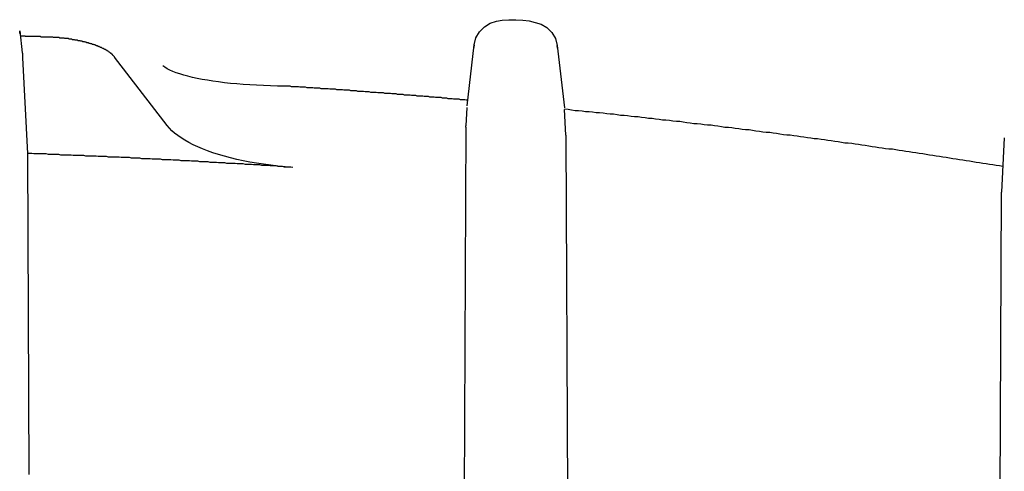
# Model space of a CAD drawing. Extents: x 0 to 84100, y 0 to 59400.
# Drawn here: x 14714 to 14732, y 18317 to 18326 of the extents above; entities that cross this region are included whole.
import ezdxf

# ---------------------------------------------------------------- set-up
doc = ezdxf.new("R2010")
doc.units = 0
doc.header["$LTSCALE"] = 130.68
doc.layers.add('P-2BC5126B', color=7, linetype='CONTINUOUS')
doc.layers.add('SPIGOLI_VISIBILI_SMI_ASSIE', color=7, linetype='CONTINUOUS')

# ---------------------------------------------------------------- blocks, each defined once
blk = doc.blocks.new('A$C7415654F')
at = {"layer": 'SPIGOLI_VISIBILI_SMI_ASSIE', "color": 0}
for p, q in [((598.242, 401.642), (599.284, 401.59)), ((599.308, 401.59), (599.284, 401.59)), ((606.549, 401.554), (599.308, 401.589)), ((596.474, 393.075), (597.667, 393.212)), ((598.193, 393.239), (597.699, 393.215)), ((598.193, 393.239), (598.217, 393.24)), ((598.217, 393.24), (605.426, 393.274)), ((597.629, 391.346), (596.459, 391.481)), ((597.661, 391.343), (598.011, 391.326)), ((598.035, 391.325), (598.011, 391.326)), ((598.035, 391.325), (605.231, 391.292)), ((598.009, 385.601), (596.697, 384.594)), ((596.192, 382.775), (596.614, 382.824)), ((596.707, 382.831), (598.544, 382.923)), ((598.544, 382.923), (604.695, 382.951))]:
    blk.add_line(p, q, dxfattribs=at)
at = {"layer": 'SPIGOLI_VISIBILI_SMI_ASSIE', "color": 0, "flags": 128}
for points in [[(596.459, 391.481), (596.327, 391.515), (596.209, 391.583), (596.113, 391.679), (596.047, 391.792), (596.009, 391.908), (595.99, 392.022), (595.98, 392.145), (595.979, 392.279), (595.985, 392.414), (596, 392.539), (596.061, 392.766), (596.128, 392.878), (596.223, 392.974), (596.342, 393.041), (596.474, 393.075)], [(598.809, 388.006), (598.798, 387.864), (598.784, 387.723), (598.768, 387.585), (598.75, 387.449), (598.73, 387.315), (598.707, 387.185), (598.683, 387.057), (598.656, 386.933), (598.627, 386.813), (598.596, 386.697), (598.564, 386.585), (598.529, 386.478), (598.493, 386.375), (598.455, 386.277), (598.416, 386.185), (598.375, 386.097), (598.333, 386.015), (598.29, 385.938), (598.245, 385.867), (598.2, 385.802), (598.153, 385.743), (598.106, 385.689), (598.058, 385.642), (598.009, 385.601)], [(597.251, 387.853), (597.25, 387.716), (597.247, 387.58), (597.242, 387.446), (597.236, 387.314), (597.229, 387.184), (597.22, 387.057), (597.21, 386.933), (597.199, 386.813), (597.186, 386.696), (597.172, 386.583), (597.157, 386.474), (597.14, 386.37), (597.123, 386.269), (597.104, 386.174), (597.084, 386.083), (597.063, 385.998), (597.041, 385.918), (597.018, 385.843), (596.994, 385.774), (596.969, 385.71), (596.944, 385.653), (596.917, 385.601), (596.89, 385.556), (596.862, 385.516)], [(596.614, 382.824), (596.618, 382.824), (596.621, 382.825), (596.625, 382.825), (596.629, 382.825), (596.633, 382.826), (596.637, 382.826), (596.641, 382.827), (596.645, 382.827), (596.649, 382.827), (596.652, 382.828), (596.656, 382.828), (596.66, 382.828), (596.664, 382.829), (596.668, 382.829), (596.672, 382.829), (596.676, 382.83), (596.68, 382.83), (596.683, 382.83), (596.687, 382.83), (596.691, 382.831), (596.695, 382.831), (596.699, 382.831), (596.703, 382.831), (596.707, 382.831)]]:
    blk.add_lwpolyline(points, dxfattribs=at)
at = {"layer": 'SPIGOLI_VISIBILI_SMI_ASSIE', "color": 0}
for points in [[(598.792, 401.615, 0), (598.782, 401.551, 0), (598.772, 401.488, 0), (598.762, 401.424, 0), (598.752, 401.36, 0), (598.742, 401.296, 0), (598.732, 401.233, 0), (598.722, 401.169, 0), (598.712, 401.105, 0), (598.702, 401.041, 0), (598.692, 400.977, 0), (598.682, 400.913, 0), (598.672, 400.849, 0), (598.662, 400.785, 0), (598.652, 400.721, 0), (598.642, 400.657, 0), (598.632, 400.592, 0), (598.622, 400.528, 0), (598.612, 400.464, 0), (598.602, 400.4, 0), (598.592, 400.335, 0), (598.582, 400.271, 0), (598.572, 400.207, 0), (598.562, 400.142, 0), (598.552, 400.078, 0), (598.542, 400.013, 0), (598.532, 399.949, 0), (598.522, 399.884, 0), (598.512, 399.82, 0), (598.502, 399.755, 0), (598.492, 399.691, 0), (598.482, 399.626, 0), (598.472, 399.561, 0), (598.462, 399.497, 0), (598.462, 399.432, 0), (598.452, 399.367, 0), (598.442, 399.302, 0), (598.432, 399.237, 0), (598.422, 399.172, 0), (598.412, 399.108, 0), (598.402, 399.043, 0), (598.392, 398.978, 0), (598.382, 398.913, 0), (598.372, 398.848, 0), (598.362, 398.783, 0), (598.352, 398.717, 0), (598.342, 398.652, 0), (598.342, 398.587, 0), (598.332, 398.522, 0), (598.322, 398.457, 0), (598.312, 398.391, 0), (598.302, 398.326, 0), (598.292, 398.261, 0), (598.282, 398.195, 0), (598.272, 398.13, 0), (598.262, 398.065, 0), (598.262, 397.999, 0), (598.252, 397.934, 0), (598.242, 397.868, 0), (598.232, 397.803, 0), (598.222, 397.737, 0), (598.212, 397.672, 0), (598.202, 397.606, 0), (598.192, 397.54, 0), (598.192, 397.475, 0), (598.182, 397.409, 0), (598.172, 397.343, 0), (598.162, 397.277, 0), (598.152, 397.212, 0), (598.142, 397.146, 0), (598.142, 397.08, 0), (598.132, 397.014, 0), (598.122, 396.948, 0), (598.112, 396.882, 0), (598.102, 396.816, 0), (598.092, 396.75, 0), (598.092, 396.684, 0), (598.082, 396.618, 0), (598.072, 396.552, 0), (598.062, 396.486, 0), (598.052, 396.42, 0), (598.042, 396.354, 0), (598.042, 396.288, 0), (598.032, 396.221, 0), (598.022, 396.155, 0), (598.012, 396.089, 0), (598.002, 396.023, 0), (598.002, 395.956, 0), (597.992, 395.89, 0), (597.982, 395.824, 0), (597.972, 395.757, 0), (597.972, 395.691, 0), (597.962, 395.624, 0), (597.952, 395.558, 0), (597.942, 395.491, 0), (597.932, 395.425, 0), (597.932, 395.358, 0), (597.922, 395.292, 0), (597.912, 395.225, 0), (597.902, 395.158, 0), (597.902, 395.092, 0), (597.892, 395.025, 0), (597.882, 394.958, 0), (597.872, 394.892, 0), (597.872, 394.825, 0), (597.862, 394.758, 0), (597.852, 394.691, 0), (597.842, 394.624, 0), (597.842, 394.557, 0), (597.832, 394.491, 0), (597.822, 394.424, 0), (597.812, 394.357, 0), (597.812, 394.29, 0), (597.802, 394.223, 0), (597.792, 394.156, 0), (597.792, 394.089, 0), (597.782, 394.022, 0), (597.772, 393.954, 0), (597.762, 393.887, 0), (597.762, 393.82, 0), (597.752, 393.753, 0), (597.742, 393.686, 0), (597.742, 393.619, 0), (597.732, 393.551, 0), (597.722, 393.484, 0), (597.722, 393.417, 0), (597.712, 393.35, 0), (597.702, 393.282, 0), (597.692, 393.215, 0)], [(596.522, 393.078, 0), (596.522, 393.078, 0), (596.522, 393.078, 0), (596.522, 393.078, 0), (596.522, 393.078, 0), (596.522, 393.078, 0), (596.522, 393.078, 0), (596.522, 393.078, 0), (596.522, 393.078, 0), (596.522, 393.078, 0), (596.522, 393.078, 0), (596.522, 393.078, 0), (596.522, 393.078, 0), (596.522, 393.078, 0), (596.522, 393.078, 0), (596.522, 393.078, 0), (596.522, 393.078, 0), (596.522, 393.078, 0), (596.522, 393.078, 0), (596.522, 393.078, 0), (596.522, 393.078, 0), (596.522, 393.078, 0), (596.522, 393.078, 0), (596.522, 393.078, 0), (596.512, 393.078, 0), (596.512, 393.078, 0), (596.512, 393.078, 0), (596.512, 393.078, 0), (596.512, 393.078, 0), (596.512, 393.078, 0), (596.512, 393.078, 0), (596.512, 393.078, 0), (596.512, 393.078, 0), (596.512, 393.078, 0), (596.512, 393.078, 0), (596.512, 393.078, 0), (596.512, 393.078, 0), (596.512, 393.078, 0), (596.512, 393.078, 0), (596.512, 393.078, 0), (596.512, 393.078, 0), (596.512, 393.078, 0), (596.512, 393.078, 0), (596.512, 393.078, 0), (596.512, 393.078, 0), (596.512, 393.078, 0), (596.512, 393.078, 0), (596.512, 393.078, 0), (596.502, 393.078, 0), (596.502, 393.078, 0), (596.502, 393.078, 0), (596.502, 393.078, 0), (596.502, 393.078, 0), (596.502, 393.078, 0), (596.502, 393.078, 0), (596.502, 393.078, 0), (596.502, 393.078, 0), (596.502, 393.078, 0), (596.502, 393.078, 0), (596.502, 393.077, 0), (596.502, 393.077, 0), (596.502, 393.077, 0), (596.502, 393.077, 0), (596.502, 393.077, 0), (596.502, 393.077, 0), (596.502, 393.077, 0), (596.502, 393.077, 0), (596.502, 393.077, 0), (596.502, 393.077, 0), (596.502, 393.077, 0), (596.502, 393.077, 0), (596.502, 393.077, 0), (596.492, 393.077, 0), (596.492, 393.077, 0), (596.492, 393.077, 0), (596.492, 393.077, 0), (596.492, 393.077, 0), (596.492, 393.077, 0), (596.492, 393.077, 0), (596.492, 393.077, 0), (596.492, 393.077, 0), (596.492, 393.077, 0), (596.492, 393.077, 0), (596.492, 393.077, 0), (596.492, 393.077, 0), (596.492, 393.077, 0), (596.492, 393.077, 0), (596.492, 393.077, 0), (596.492, 393.077, 0), (596.492, 393.077, 0), (596.492, 393.077, 0), (596.492, 393.077, 0), (596.492, 393.077, 0), (596.492, 393.076, 0), (596.492, 393.076, 0), (596.492, 393.076, 0), (596.482, 393.076, 0), (596.482, 393.076, 0), (596.482, 393.076, 0), (596.482, 393.076, 0), (596.482, 393.076, 0), (596.482, 393.076, 0), (596.482, 393.076, 0), (596.482, 393.076, 0), (596.482, 393.076, 0), (596.482, 393.076, 0), (596.482, 393.076, 0), (596.482, 393.076, 0), (596.482, 393.076, 0), (596.482, 393.076, 0), (596.482, 393.076, 0), (596.482, 393.076, 0), (596.482, 393.076, 0), (596.482, 393.076, 0), (596.482, 393.076, 0), (596.482, 393.076, 0), (596.482, 393.076, 0), (596.482, 393.076, 0), (596.482, 393.076, 0), (596.482, 393.075, 0), (596.472, 393.075, 0), (596.472, 393.075, 0), (596.472, 393.075, 0), (596.472, 393.075, 0), (596.472, 393.075, 0), (596.472, 393.075, 0), (596.472, 393.075, 0), (596.472, 393.075, 0), (596.472, 393.075, 0)], [(596.462, 391.482, 0), (596.462, 391.482, 0), (596.462, 391.482, 0), (596.462, 391.482, 0), (596.462, 391.481, 0), (596.462, 391.481, 0), (596.462, 391.481, 0), (596.462, 391.481, 0), (596.462, 391.481, 0), (596.462, 391.481, 0), (596.462, 391.481, 0), (596.462, 391.481, 0), (596.462, 391.481, 0), (596.462, 391.481, 0), (596.462, 391.481, 0), (596.462, 391.481, 0), (596.462, 391.481, 0), (596.462, 391.481, 0), (596.462, 391.481, 0), (596.462, 391.481, 0), (596.472, 391.481, 0), (596.472, 391.481, 0), (596.472, 391.481, 0), (596.472, 391.481, 0), (596.472, 391.481, 0), (596.472, 391.481, 0), (596.472, 391.481, 0), (596.472, 391.48, 0), (596.472, 391.48, 0), (596.472, 391.48, 0), (596.472, 391.48, 0), (596.472, 391.48, 0), (596.472, 391.48, 0), (596.472, 391.48, 0), (596.472, 391.48, 0), (596.472, 391.48, 0), (596.472, 391.48, 0), (596.472, 391.48, 0), (596.472, 391.48, 0), (596.472, 391.48, 0), (596.472, 391.48, 0), (596.472, 391.48, 0), (596.472, 391.48, 0), (596.482, 391.48, 0), (596.482, 391.48, 0), (596.482, 391.48, 0), (596.482, 391.48, 0), (596.482, 391.48, 0), (596.482, 391.48, 0), (596.482, 391.48, 0), (596.482, 391.48, 0), (596.482, 391.48, 0), (596.482, 391.48, 0), (596.482, 391.48, 0), (596.482, 391.48, 0), (596.482, 391.48, 0), (596.482, 391.48, 0), (596.482, 391.479, 0), (596.482, 391.479, 0), (596.482, 391.479, 0), (596.482, 391.479, 0), (596.482, 391.479, 0), (596.482, 391.479, 0), (596.482, 391.479, 0), (596.482, 391.479, 0), (596.482, 391.479, 0), (596.482, 391.479, 0), (596.492, 391.479, 0), (596.492, 391.479, 0), (596.492, 391.479, 0), (596.492, 391.479, 0), (596.492, 391.479, 0), (596.492, 391.479, 0), (596.492, 391.479, 0), (596.492, 391.479, 0), (596.492, 391.479, 0), (596.492, 391.479, 0), (596.492, 391.479, 0), (596.492, 391.479, 0), (596.492, 391.479, 0), (596.492, 391.479, 0), (596.492, 391.479, 0), (596.492, 391.479, 0), (596.492, 391.479, 0), (596.492, 391.479, 0), (596.492, 391.479, 0), (596.492, 391.479, 0), (596.492, 391.479, 0), (596.492, 391.479, 0), (596.492, 391.479, 0), (596.502, 391.479, 0), (596.502, 391.479, 0), (596.502, 391.479, 0), (596.502, 391.479, 0), (596.502, 391.479, 0), (596.502, 391.479, 0), (596.502, 391.479, 0), (596.502, 391.479, 0), (596.502, 391.479, 0), (596.502, 391.479, 0), (596.502, 391.479, 0), (596.502, 391.479, 0), (596.502, 391.479, 0), (596.502, 391.479, 0), (596.502, 391.479, 0), (596.502, 391.479, 0), (596.502, 391.479, 0), (596.502, 391.479, 0), (596.502, 391.479, 0), (596.502, 391.479, 0), (596.502, 391.479, 0), (596.502, 391.479, 0), (596.502, 391.479, 0), (596.502, 391.479, 0), (596.512, 391.479, 0), (596.512, 391.478, 0), (596.512, 391.478, 0), (596.512, 391.478, 0), (596.512, 391.478, 0), (596.512, 391.478, 0), (596.512, 391.478, 0), (596.512, 391.478, 0), (596.512, 391.478, 0), (596.512, 391.478, 0), (596.512, 391.478, 0), (596.512, 391.478, 0), (596.512, 391.478, 0), (596.512, 391.478, 0), (596.512, 391.478, 0)], [(597.522, 391.359, 0), (597.522, 391.332, 0), (597.512, 391.305, 0), (597.512, 391.278, 0), (597.512, 391.251, 0), (597.512, 391.224, 0), (597.502, 391.198, 0), (597.502, 391.171, 0), (597.502, 391.144, 0), (597.502, 391.117, 0), (597.502, 391.09, 0), (597.492, 391.063, 0), (597.492, 391.036, 0), (597.492, 391.01, 0), (597.492, 390.983, 0), (597.482, 390.956, 0), (597.482, 390.929, 0), (597.482, 390.902, 0), (597.482, 390.875, 0), (597.472, 390.848, 0), (597.472, 390.821, 0), (597.472, 390.794, 0), (597.472, 390.768, 0), (597.472, 390.741, 0), (597.462, 390.714, 0), (597.462, 390.687, 0), (597.462, 390.66, 0), (597.462, 390.633, 0), (597.452, 390.606, 0), (597.452, 390.579, 0), (597.452, 390.552, 0), (597.452, 390.525, 0), (597.442, 390.498, 0), (597.442, 390.471, 0), (597.442, 390.445, 0), (597.442, 390.418, 0), (597.442, 390.391, 0), (597.432, 390.364, 0), (597.432, 390.337, 0), (597.432, 390.31, 0), (597.432, 390.283, 0), (597.422, 390.256, 0), (597.422, 390.229, 0), (597.422, 390.202, 0), (597.422, 390.175, 0), (597.422, 390.148, 0), (597.412, 390.121, 0), (597.412, 390.094, 0), (597.412, 390.067, 0), (597.412, 390.04, 0), (597.412, 390.013, 0), (597.402, 389.986, 0), (597.402, 389.959, 0), (597.402, 389.932, 0), (597.402, 389.905, 0), (597.392, 389.878, 0), (597.392, 389.851, 0), (597.392, 389.824, 0), (597.392, 389.797, 0), (597.392, 389.77, 0), (597.382, 389.743, 0), (597.382, 389.716, 0), (597.382, 389.689, 0), (597.382, 389.662, 0), (597.382, 389.635, 0), (597.372, 389.608, 0), (597.372, 389.581, 0), (597.372, 389.554, 0), (597.372, 389.527, 0), (597.372, 389.5, 0), (597.362, 389.473, 0), (597.362, 389.446, 0), (597.362, 389.419, 0), (597.362, 389.392, 0), (597.352, 389.365, 0), (597.352, 389.338, 0), (597.352, 389.311, 0), (597.352, 389.284, 0), (597.352, 389.256, 0), (597.342, 389.229, 0), (597.342, 389.202, 0), (597.342, 389.175, 0), (597.342, 389.148, 0), (597.342, 389.121, 0), (597.332, 389.094, 0), (597.332, 389.067, 0), (597.332, 389.04, 0), (597.332, 389.013, 0), (597.332, 388.986, 0), (597.322, 388.959, 0), (597.322, 388.931, 0), (597.322, 388.904, 0), (597.322, 388.877, 0), (597.322, 388.85, 0), (597.312, 388.823, 0), (597.312, 388.796, 0), (597.312, 388.769, 0), (597.312, 388.742, 0), (597.312, 388.715, 0), (597.302, 388.687, 0), (597.302, 388.66, 0), (597.302, 388.633, 0), (597.302, 388.606, 0), (597.302, 388.579, 0), (597.302, 388.552, 0), (597.292, 388.525, 0), (597.292, 388.498, 0), (597.292, 388.47, 0), (597.292, 388.443, 0), (597.292, 388.416, 0), (597.282, 388.389, 0), (597.282, 388.362, 0), (597.282, 388.335, 0), (597.282, 388.308, 0), (597.282, 388.28, 0), (597.272, 388.253, 0), (597.272, 388.226, 0), (597.272, 388.199, 0), (597.272, 388.172, 0), (597.272, 388.145, 0), (597.262, 388.117, 0), (597.262, 388.09, 0), (597.262, 388.063, 0), (597.262, 388.036, 0), (597.262, 388.009, 0), (597.262, 387.981, 0), (597.252, 387.954, 0), (597.252, 387.927, 0), (597.252, 387.9, 0)], [(598.812, 388.007, 0), (598.802, 387.967, 0), (598.802, 387.928, 0), (598.802, 387.888, 0), (598.802, 387.849, 0), (598.792, 387.809, 0), (598.792, 387.77, 0), (598.792, 387.73, 0), (598.782, 387.691, 0), (598.782, 387.652, 0), (598.782, 387.612, 0), (598.782, 387.573, 0), (598.772, 387.533, 0), (598.772, 387.494, 0), (598.772, 387.454, 0), (598.772, 387.415, 0), (598.762, 387.375, 0), (598.762, 387.336, 0), (598.762, 387.296, 0), (598.762, 387.257, 0), (598.752, 387.217, 0), (598.752, 387.178, 0), (598.752, 387.138, 0), (598.752, 387.098, 0), (598.742, 387.059, 0), (598.742, 387.019, 0), (598.742, 386.98, 0), (598.742, 386.94, 0), (598.732, 386.901, 0), (598.732, 386.861, 0), (598.732, 386.822, 0), (598.732, 386.782, 0), (598.732, 386.742, 0), (598.722, 386.703, 0), (598.722, 386.663, 0), (598.722, 386.624, 0), (598.722, 386.584, 0), (598.712, 386.544, 0), (598.712, 386.505, 0), (598.712, 386.465, 0), (598.712, 386.426, 0), (598.702, 386.386, 0), (598.702, 386.346, 0), (598.702, 386.307, 0), (598.702, 386.267, 0), (598.702, 386.227, 0), (598.692, 386.188, 0), (598.692, 386.148, 0), (598.692, 386.108, 0), (598.692, 386.069, 0), (598.682, 386.029, 0), (598.682, 385.989, 0), (598.682, 385.95, 0), (598.682, 385.91, 0), (598.682, 385.87, 0), (598.672, 385.831, 0), (598.672, 385.791, 0), (598.672, 385.751, 0), (598.672, 385.712, 0), (598.662, 385.672, 0), (598.662, 385.632, 0), (598.662, 385.593, 0), (598.662, 385.553, 0), (598.662, 385.513, 0), (598.652, 385.473, 0), (598.652, 385.434, 0), (598.652, 385.394, 0), (598.652, 385.354, 0), (598.652, 385.315, 0), (598.642, 385.275, 0), (598.642, 385.235, 0), (598.642, 385.195, 0), (598.642, 385.156, 0), (598.642, 385.116, 0), (598.632, 385.076, 0), (598.632, 385.036, 0), (598.632, 384.996, 0), (598.632, 384.957, 0), (598.632, 384.917, 0), (598.622, 384.877, 0), (598.622, 384.837, 0), (598.622, 384.798, 0), (598.622, 384.758, 0), (598.622, 384.718, 0), (598.612, 384.678, 0), (598.612, 384.638, 0), (598.612, 384.599, 0), (598.612, 384.559, 0), (598.612, 384.519, 0), (598.612, 384.479, 0), (598.602, 384.439, 0), (598.602, 384.4, 0), (598.602, 384.36, 0), (598.602, 384.32, 0), (598.602, 384.28, 0), (598.592, 384.24, 0), (598.592, 384.2, 0), (598.592, 384.16, 0), (598.592, 384.121, 0), (598.592, 384.081, 0), (598.592, 384.041, 0), (598.582, 384.001, 0), (598.582, 383.961, 0), (598.582, 383.921, 0), (598.582, 383.881, 0), (598.582, 383.842, 0), (598.582, 383.802, 0), (598.572, 383.762, 0), (598.572, 383.722, 0), (598.572, 383.682, 0), (598.572, 383.642, 0), (598.572, 383.602, 0), (598.572, 383.562, 0), (598.562, 383.523, 0), (598.562, 383.483, 0), (598.562, 383.443, 0), (598.562, 383.403, 0), (598.562, 383.363, 0), (598.562, 383.323, 0), (598.552, 383.283, 0), (598.552, 383.243, 0), (598.552, 383.203, 0), (598.552, 383.163, 0), (598.552, 383.123, 0), (598.552, 383.083, 0), (598.552, 383.044, 0), (598.542, 383.004, 0), (598.542, 382.964, 0), (598.542, 382.924, 0)], [(597.252, 387.9, 0), (597.252, 387.9, 0), (597.252, 387.899, 0), (597.252, 387.899, 0), (597.252, 387.898, 0), (597.252, 387.898, 0), (597.252, 387.898, 0), (597.252, 387.897, 0), (597.252, 387.897, 0), (597.252, 387.897, 0), (597.252, 387.896, 0), (597.252, 387.896, 0), (597.252, 387.896, 0), (597.252, 387.895, 0), (597.252, 387.895, 0), (597.252, 387.894, 0), (597.252, 387.894, 0), (597.252, 387.894, 0), (597.252, 387.893, 0), (597.252, 387.893, 0), (597.252, 387.893, 0), (597.252, 387.892, 0), (597.252, 387.892, 0), (597.252, 387.892, 0), (597.252, 387.891, 0), (597.252, 387.891, 0), (597.252, 387.891, 0), (597.252, 387.89, 0), (597.252, 387.89, 0), (597.252, 387.889, 0), (597.252, 387.889, 0), (597.252, 387.889, 0), (597.252, 387.888, 0), (597.252, 387.888, 0), (597.252, 387.888, 0), (597.252, 387.887, 0), (597.252, 387.887, 0), (597.252, 387.887, 0), (597.252, 387.886, 0), (597.252, 387.886, 0), (597.252, 387.885, 0), (597.252, 387.885, 0), (597.252, 387.885, 0), (597.252, 387.884, 0), (597.252, 387.884, 0), (597.252, 387.884, 0), (597.252, 387.883, 0), (597.252, 387.883, 0), (597.252, 387.883, 0), (597.252, 387.882, 0), (597.252, 387.882, 0), (597.252, 387.881, 0), (597.252, 387.881, 0), (597.252, 387.881, 0), (597.252, 387.88, 0), (597.252, 387.88, 0), (597.252, 387.88, 0), (597.252, 387.879, 0), (597.252, 387.879, 0), (597.252, 387.879, 0), (597.252, 387.878, 0), (597.252, 387.878, 0), (597.252, 387.877, 0), (597.252, 387.877, 0), (597.252, 387.877, 0), (597.252, 387.876, 0), (597.252, 387.876, 0), (597.252, 387.876, 0), (597.252, 387.875, 0), (597.252, 387.875, 0), (597.252, 387.875, 0), (597.252, 387.874, 0), (597.252, 387.874, 0), (597.252, 387.874, 0), (597.252, 387.873, 0), (597.252, 387.873, 0), (597.252, 387.872, 0), (597.252, 387.872, 0), (597.252, 387.872, 0), (597.252, 387.871, 0), (597.252, 387.871, 0), (597.252, 387.871, 0), (597.252, 387.87, 0), (597.252, 387.87, 0), (597.252, 387.87, 0), (597.252, 387.869, 0), (597.252, 387.869, 0), (597.252, 387.868, 0), (597.252, 387.868, 0), (597.252, 387.868, 0), (597.252, 387.867, 0), (597.252, 387.867, 0), (597.252, 387.867, 0), (597.252, 387.866, 0), (597.252, 387.866, 0), (597.252, 387.866, 0), (597.252, 387.865, 0), (597.252, 387.865, 0), (597.252, 387.865, 0), (597.252, 387.864, 0), (597.252, 387.864, 0), (597.252, 387.863, 0), (597.252, 387.863, 0), (597.252, 387.863, 0), (597.252, 387.862, 0), (597.252, 387.862, 0), (597.252, 387.862, 0), (597.252, 387.861, 0), (597.252, 387.861, 0), (597.252, 387.861, 0), (597.252, 387.86, 0), (597.252, 387.86, 0), (597.252, 387.859, 0), (597.252, 387.859, 0), (597.252, 387.859, 0), (597.252, 387.858, 0), (597.252, 387.858, 0), (597.252, 387.858, 0), (597.252, 387.857, 0), (597.252, 387.857, 0), (597.252, 387.857, 0), (597.252, 387.856, 0), (597.252, 387.856, 0), (597.252, 387.856, 0), (597.252, 387.855, 0), (597.252, 387.855, 0), (597.252, 387.854, 0), (597.252, 387.854, 0), (597.252, 387.854, 0)], [(596.692, 384.594, 0), (596.692, 384.591, 0), (596.682, 384.587, 0), (596.682, 384.583, 0), (596.682, 384.579, 0), (596.672, 384.574, 0), (596.672, 384.57, 0), (596.662, 384.565, 0), (596.662, 384.561, 0), (596.652, 384.556, 0), (596.652, 384.551, 0), (596.642, 384.546, 0), (596.642, 384.541, 0), (596.632, 384.536, 0), (596.632, 384.53, 0), (596.622, 384.525, 0), (596.622, 384.519, 0), (596.622, 384.514, 0), (596.612, 384.508, 0), (596.612, 384.502, 0), (596.602, 384.496, 0), (596.602, 384.489, 0), (596.592, 384.483, 0), (596.592, 384.477, 0), (596.582, 384.47, 0), (596.582, 384.463, 0), (596.582, 384.456, 0), (596.572, 384.449, 0), (596.572, 384.442, 0), (596.562, 384.435, 0), (596.562, 384.428, 0), (596.552, 384.421, 0), (596.552, 384.413, 0), (596.552, 384.405, 0), (596.542, 384.398, 0), (596.542, 384.39, 0), (596.532, 384.382, 0), (596.532, 384.374, 0), (596.532, 384.366, 0), (596.522, 384.357, 0), (596.522, 384.349, 0), (596.512, 384.34, 0), (596.512, 384.332, 0), (596.512, 384.323, 0), (596.502, 384.314, 0), (596.502, 384.305, 0), (596.492, 384.296, 0), (596.492, 384.287, 0), (596.492, 384.278, 0), (596.482, 384.268, 0), (596.482, 384.259, 0), (596.482, 384.249, 0), (596.472, 384.24, 0), (596.472, 384.23, 0), (596.462, 384.22, 0), (596.462, 384.21, 0), (596.462, 384.2, 0), (596.452, 384.19, 0), (596.452, 384.18, 0), (596.452, 384.17, 0), (596.442, 384.159, 0), (596.442, 384.149, 0), (596.442, 384.138, 0), (596.432, 384.127, 0), (596.432, 384.117, 0), (596.432, 384.106, 0), (596.422, 384.095, 0), (596.422, 384.084, 0), (596.422, 384.073, 0), (596.422, 384.062, 0), (596.412, 384.05, 0), (596.412, 384.039, 0), (596.412, 384.028, 0), (596.402, 384.016, 0), (596.402, 384.005, 0), (596.402, 383.993, 0), (596.402, 383.981, 0), (596.392, 383.969, 0), (596.392, 383.957, 0), (596.392, 383.945, 0), (596.382, 383.933, 0), (596.382, 383.921, 0), (596.382, 383.909, 0), (596.382, 383.897, 0), (596.372, 383.885, 0), (596.372, 383.872, 0), (596.372, 383.86, 0), (596.372, 383.847, 0), (596.372, 383.835, 0), (596.362, 383.822, 0), (596.362, 383.81, 0), (596.362, 383.797, 0), (596.362, 383.784, 0), (596.352, 383.771, 0), (596.352, 383.758, 0), (596.352, 383.745, 0), (596.352, 383.732, 0), (596.352, 383.719, 0), (596.342, 383.706, 0), (596.342, 383.693, 0), (596.342, 383.68, 0), (596.342, 383.666, 0), (596.342, 383.653, 0), (596.342, 383.64, 0), (596.332, 383.626, 0), (596.332, 383.613, 0), (596.332, 383.599, 0), (596.332, 383.586, 0), (596.332, 383.572, 0), (596.332, 383.559, 0), (596.332, 383.545, 0), (596.322, 383.531, 0), (596.322, 383.518, 0), (596.322, 383.504, 0), (596.322, 383.49, 0), (596.322, 383.476, 0), (596.322, 383.463, 0), (596.322, 383.449, 0), (596.322, 383.435, 0), (596.322, 383.421, 0), (596.312, 383.407, 0), (596.312, 383.393, 0), (596.312, 383.379, 0), (596.312, 383.365, 0), (596.312, 383.351, 0), (596.312, 383.337, 0), (596.312, 383.323, 0), (596.312, 383.309, 0), (596.312, 383.295, 0)], [(596.312, 383.295, 0), (596.312, 383.291, 0), (596.312, 383.287, 0), (596.312, 383.283, 0), (596.312, 383.279, 0), (596.312, 383.275, 0), (596.312, 383.271, 0), (596.312, 383.267, 0), (596.312, 383.263, 0), (596.312, 383.259, 0), (596.312, 383.255, 0), (596.312, 383.251, 0), (596.312, 383.247, 0), (596.312, 383.243, 0), (596.312, 383.239, 0), (596.312, 383.235, 0), (596.312, 383.231, 0), (596.312, 383.227, 0), (596.312, 383.223, 0), (596.312, 383.219, 0), (596.312, 383.215, 0), (596.312, 383.211, 0), (596.312, 383.207, 0), (596.312, 383.203, 0), (596.312, 383.199, 0), (596.312, 383.196, 0), (596.312, 383.192, 0), (596.312, 383.188, 0), (596.312, 383.184, 0), (596.312, 383.18, 0), (596.302, 383.176, 0), (596.302, 383.172, 0), (596.302, 383.168, 0), (596.302, 383.164, 0), (596.302, 383.16, 0), (596.302, 383.156, 0), (596.302, 383.152, 0), (596.302, 383.148, 0), (596.302, 383.144, 0), (596.302, 383.14, 0), (596.302, 383.136, 0), (596.302, 383.132, 0), (596.302, 383.128, 0), (596.302, 383.124, 0), (596.302, 383.12, 0), (596.302, 383.116, 0), (596.302, 383.112, 0), (596.302, 383.108, 0), (596.302, 383.104, 0), (596.302, 383.1, 0), (596.302, 383.096, 0), (596.302, 383.092, 0), (596.302, 383.088, 0), (596.302, 383.084, 0), (596.302, 383.08, 0), (596.302, 383.077, 0), (596.302, 383.073, 0), (596.302, 383.069, 0), (596.302, 383.065, 0), (596.302, 383.061, 0), (596.302, 383.057, 0), (596.302, 383.053, 0), (596.302, 383.049, 0), (596.302, 383.045, 0), (596.302, 383.041, 0), (596.302, 383.037, 0), (596.302, 383.033, 0), (596.302, 383.029, 0), (596.302, 383.025, 0), (596.302, 383.021, 0), (596.302, 383.017, 0), (596.302, 383.013, 0), (596.302, 383.009, 0), (596.302, 383.005, 0), (596.302, 383.001, 0), (596.302, 382.997, 0), (596.302, 382.993, 0), (596.302, 382.989, 0), (596.302, 382.985, 0), (596.302, 382.981, 0), (596.302, 382.977, 0), (596.302, 382.973, 0), (596.302, 382.969, 0), (596.302, 382.965, 0), (596.302, 382.962, 0), (596.302, 382.958, 0), (596.302, 382.954, 0), (596.302, 382.95, 0), (596.302, 382.946, 0), (596.302, 382.942, 0), (596.302, 382.938, 0), (596.302, 382.934, 0), (596.302, 382.93, 0), (596.302, 382.926, 0), (596.302, 382.922, 0), (596.302, 382.918, 0), (596.302, 382.914, 0), (596.302, 382.91, 0), (596.302, 382.906, 0), (596.302, 382.902, 0), (596.302, 382.898, 0), (596.302, 382.894, 0), (596.302, 382.89, 0), (596.302, 382.886, 0), (596.302, 382.882, 0), (596.292, 382.878, 0), (596.292, 382.874, 0), (596.292, 382.87, 0), (596.292, 382.866, 0), (596.292, 382.862, 0), (596.292, 382.858, 0), (596.292, 382.854, 0), (596.292, 382.85, 0), (596.292, 382.846, 0), (596.292, 382.842, 0), (596.292, 382.839, 0), (596.292, 382.835, 0), (596.292, 382.831, 0), (596.292, 382.827, 0), (596.292, 382.823, 0), (596.292, 382.819, 0), (596.292, 382.815, 0), (596.292, 382.811, 0), (596.292, 382.807, 0), (596.292, 382.803, 0), (596.292, 382.799, 0), (596.292, 382.795, 0), (596.292, 382.791, 0), (596.292, 382.787, 0)], [(596.242, 382.778, 0), (596.242, 382.778, 0), (596.242, 382.778, 0), (596.242, 382.778, 0), (596.242, 382.778, 0), (596.242, 382.778, 0), (596.242, 382.778, 0), (596.242, 382.778, 0), (596.242, 382.778, 0), (596.242, 382.778, 0), (596.242, 382.778, 0), (596.242, 382.778, 0), (596.242, 382.778, 0), (596.242, 382.778, 0), (596.242, 382.778, 0), (596.242, 382.778, 0), (596.242, 382.778, 0), (596.242, 382.778, 0), (596.242, 382.778, 0), (596.242, 382.778, 0), (596.232, 382.778, 0), (596.232, 382.778, 0), (596.232, 382.778, 0), (596.232, 382.778, 0), (596.232, 382.778, 0), (596.232, 382.778, 0), (596.232, 382.778, 0), (596.232, 382.778, 0), (596.232, 382.778, 0), (596.232, 382.778, 0), (596.232, 382.778, 0), (596.232, 382.778, 0), (596.232, 382.778, 0), (596.232, 382.778, 0), (596.232, 382.778, 0), (596.232, 382.778, 0), (596.232, 382.778, 0), (596.232, 382.778, 0), (596.232, 382.778, 0), (596.232, 382.778, 0), (596.232, 382.778, 0), (596.232, 382.778, 0), (596.232, 382.778, 0), (596.232, 382.778, 0), (596.222, 382.778, 0), (596.222, 382.778, 0), (596.222, 382.778, 0), (596.222, 382.778, 0), (596.222, 382.778, 0), (596.222, 382.778, 0), (596.222, 382.778, 0), (596.222, 382.778, 0), (596.222, 382.778, 0), (596.222, 382.778, 0), (596.222, 382.778, 0), (596.222, 382.778, 0), (596.222, 382.778, 0), (596.222, 382.778, 0), (596.222, 382.777, 0), (596.222, 382.777, 0), (596.222, 382.777, 0), (596.222, 382.777, 0), (596.222, 382.777, 0), (596.222, 382.777, 0), (596.222, 382.777, 0), (596.222, 382.777, 0), (596.222, 382.777, 0), (596.212, 382.777, 0), (596.212, 382.777, 0), (596.212, 382.777, 0), (596.212, 382.777, 0), (596.212, 382.777, 0), (596.212, 382.777, 0), (596.212, 382.777, 0), (596.212, 382.777, 0), (596.212, 382.777, 0), (596.212, 382.777, 0), (596.212, 382.777, 0), (596.212, 382.777, 0), (596.212, 382.777, 0), (596.212, 382.777, 0), (596.212, 382.777, 0), (596.212, 382.777, 0), (596.212, 382.777, 0), (596.212, 382.777, 0), (596.212, 382.777, 0), (596.212, 382.777, 0), (596.212, 382.777, 0), (596.212, 382.777, 0), (596.212, 382.777, 0), (596.212, 382.777, 0), (596.202, 382.777, 0), (596.202, 382.776, 0), (596.202, 382.776, 0), (596.202, 382.776, 0), (596.202, 382.776, 0), (596.202, 382.776, 0), (596.202, 382.776, 0), (596.202, 382.776, 0), (596.202, 382.776, 0), (596.202, 382.776, 0), (596.202, 382.776, 0), (596.202, 382.776, 0), (596.202, 382.776, 0), (596.202, 382.776, 0), (596.202, 382.776, 0), (596.202, 382.776, 0), (596.202, 382.776, 0), (596.202, 382.776, 0), (596.202, 382.776, 0), (596.202, 382.776, 0), (596.202, 382.776, 0), (596.202, 382.776, 0), (596.202, 382.776, 0), (596.202, 382.776, 0), (596.192, 382.776, 0), (596.192, 382.776, 0), (596.192, 382.775, 0), (596.192, 382.775, 0), (596.192, 382.775, 0), (596.192, 382.775, 0), (596.192, 382.775, 0), (596.192, 382.775, 0), (596.192, 382.775, 0), (596.192, 382.775, 0), (596.192, 382.775, 0), (596.192, 382.775, 0), (596.192, 382.775, 0), (596.192, 382.775, 0)]]:
    blk.add_polyline3d(points, dxfattribs=at)

msp = doc.modelspace()

# ---------------------------------------------------------------- block references
at = {"layer": 'P-2BC5126B', "linetype": 'Continuous', "rotation": 270}
msp.add_blockref('A$C7415654F', (14330.841, 18922.132), dxfattribs=at)

doc.saveas('drawing.dxf')
